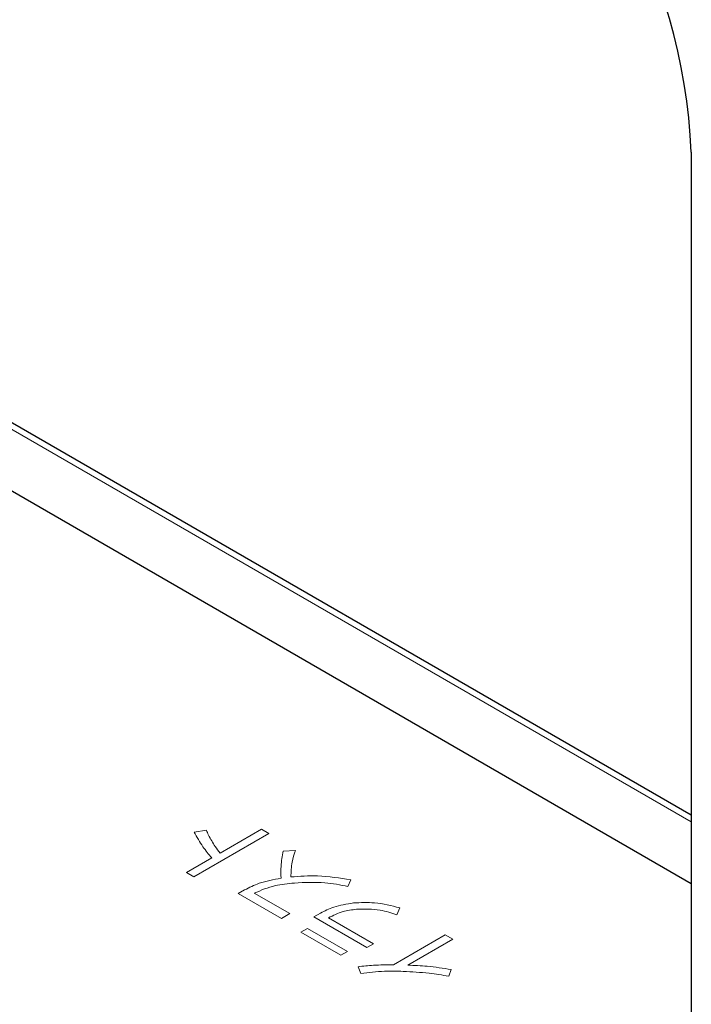
# Model space of a CAD drawing. Units: millimetres. Extents: x 0 to 8400, y 0 to 5940.
# Drawn here: x 6436 to 6449, y 5281 to 5301 of the extents above; entities that cross this region are included whole.
import ezdxf

# ---------------------------------------------------------------- set-up
doc = ezdxf.new("R2010")
doc.units = ezdxf.units.MM
doc.header["$LTSCALE"] = 20
doc.layers.add('外形線', color=7, linetype='Continuous', lineweight=25)

msp = doc.modelspace()

# ---------------------------------------------------------------- linework, layer by layer
at = {"color": 1, "linetype": 'Continuous', "lineweight": 18}
for p, q in [((6449.296, 5284.629), (6421.825, 5300.488)), ((6439.125, 5283.506), (6440.659, 5284.392)), ((6439.381, 5284.459), (6439.131, 5284.422)), ((6440.507, 5284.48), (6439.661, 5283.992)), ((6440.659, 5284.392), (6440.507, 5284.48)), ((6441.2, 5284.047), (6440.949, 5284.034)), ((6439.489, 5283.892), (6438.973, 5283.595)), ((6438.973, 5283.595), (6439.125, 5283.506)), ((6442.275, 5283.31), (6442.332, 5283.443)), ((6440.161, 5283.24), (6440.032, 5283.165)), ((6440.032, 5283.165), (6440.913, 5282.656)), ((6441.083, 5282.754), (6440.359, 5283.172)), ((6443.277, 5282.732), (6443.334, 5282.873)), ((6440.913, 5282.656), (6441.083, 5282.754)), ((6441.714, 5282.765), (6441.578, 5282.686)), ((6441.578, 5282.686), (6442.66, 5282.062)), ((6442.796, 5282.14), (6441.879, 5282.67)), ((6441.449, 5282.454), (6441.313, 5282.376)), ((6442.266, 5281.983), (6441.449, 5282.454)), ((6441.313, 5282.376), (6442.13, 5281.904)), ((6444.265, 5282.319), (6443.204, 5281.706)), ((6443.5, 5281.701), (6444.417, 5282.23)), ((6444.417, 5282.23), (6444.265, 5282.319)), ((6442.13, 5281.904), (6442.266, 5281.983)), ((6442.66, 5282.062), (6442.796, 5282.14)), ((6442.48, 5281.669), (6442.538, 5281.528)), ((6444.336, 5281.475), (6444.387, 5281.611))]:
    msp.add_line(p, q, dxfattribs=at)
for points, knots in [([(6439.131, 5284.422), (6439.186, 5284.32), (6439.284, 5284.139), (6439.426, 5283.968), (6439.489, 5283.892)], [0, 0, 0, 0, 0.559873, 1, 1, 1, 1]), ([(6439.489, 5284.24), (6439.465, 5284.28), (6439.421, 5284.352), (6439.393, 5284.426), (6439.381, 5284.459)], [0, 0, 0, 0, 0.560094, 1, 1, 1, 1]), ([(6439.661, 5283.992), (6439.626, 5284.037), (6439.564, 5284.119), (6439.512, 5284.203), (6439.489, 5284.24)], [0, 0, 0, 0, 0.559981, 1, 1, 1, 1]), ([(6440.949, 5284.034), (6440.931, 5283.931), (6440.9, 5283.747), (6440.904, 5283.561), (6440.906, 5283.48)], [0, 0, 0, 0, 0.559982, 1, 1, 1, 1]), ([(6441.107, 5283.505), (6441.111, 5283.607), (6441.118, 5283.789), (6441.175, 5283.968), (6441.2, 5284.047)], [0, 0, 0, 0, 0.559676, 1, 1, 1, 1]), ([(6440.906, 5283.48), (6440.751, 5283.451), (6440.475, 5283.399), (6440.257, 5283.288), (6440.161, 5283.24)], [0, 0, 0, 0, 0.559794, 1, 1, 1, 1]), ([(6442.332, 5283.443), (6442.107, 5283.48), (6441.704, 5283.548), (6441.289, 5283.518), (6441.107, 5283.505)], [0, 0, 0, 0, 0.559507, 1, 1, 1, 1]), ([(6441.178, 5283.38), (6441.388, 5283.391), (6441.763, 5283.411), (6442.118, 5283.341), (6442.275, 5283.31)], [0, 0, 0, 0, 0.559733, 1, 1, 1, 1]), ([(6440.359, 5283.172), (6440.497, 5283.232), (6440.743, 5283.338), (6441.045, 5283.367), (6441.178, 5283.38)], [0, 0, 0, 0, 0.55857, 1, 1, 1, 1]), ([(6443.334, 5282.873), (6443.164, 5282.917), (6442.862, 5282.996), (6442.533, 5282.979), (6442.388, 5282.972)], [0, 0, 0, 0, 0.560028, 1, 1, 1, 1]), ([(6442.388, 5282.972), (6442.247, 5282.949), (6441.995, 5282.909), (6441.8, 5282.809), (6441.714, 5282.765)], [0, 0, 0, 0, 0.559431, 1, 1, 1, 1]), ([(6441.879, 5282.67), (6441.972, 5282.718), (6442.138, 5282.805), (6442.356, 5282.832), (6442.452, 5282.844)], [0, 0, 0, 0, 0.559621, 1, 1, 1, 1]), ([(6442.452, 5282.844), (6442.616, 5282.847), (6442.91, 5282.852), (6443.164, 5282.769), (6443.277, 5282.732)], [0, 0, 0, 0, 0.558419, 1, 1, 1, 1]), ([(6443.204, 5281.706), (6443.068, 5281.707), (6442.824, 5281.709), (6442.585, 5281.681), (6442.48, 5281.669)], [0, 0, 0, 0, 0.56006, 1, 1, 1, 1]), ([(6442.538, 5281.528), (6442.698, 5281.549), (6442.984, 5281.586), (6443.276, 5281.578), (6443.405, 5281.574)], [0, 0, 0, 0, 0.55959, 1, 1, 1, 1]), ([(6443.405, 5281.574), (6443.582, 5281.565), (6443.899, 5281.55), (6444.203, 5281.498), (6444.336, 5281.475)], [0, 0, 0, 0, 0.5599149, 1, 1, 1, 1]), ([(6444.387, 5281.611), (6444.224, 5281.638), (6443.933, 5281.685), (6443.633, 5281.696), (6443.5, 5281.701)], [0, 0, 0, 0, 0.55974, 1, 1, 1, 1])]:
    msp.add_open_spline(points, degree=3, knots=knots, dxfattribs=at)
at = {"layer": '外形線', "linetype": 'Continuous', "lineweight": 25}
for p, q in [((6449.296, 5284.764), (6421.825, 5300.623)), ((6449.296, 5283.364), (6421.825, 5299.222)), ((6449.296, 5298.317), (6449.296, 5245.242))]:
    msp.add_line(p, q, dxfattribs=at)
msp.add_arc((6437.864, 5297.841), 11.442, 2.3869, 57.6131, dxfattribs=at)

doc.saveas('drawing.dxf')
